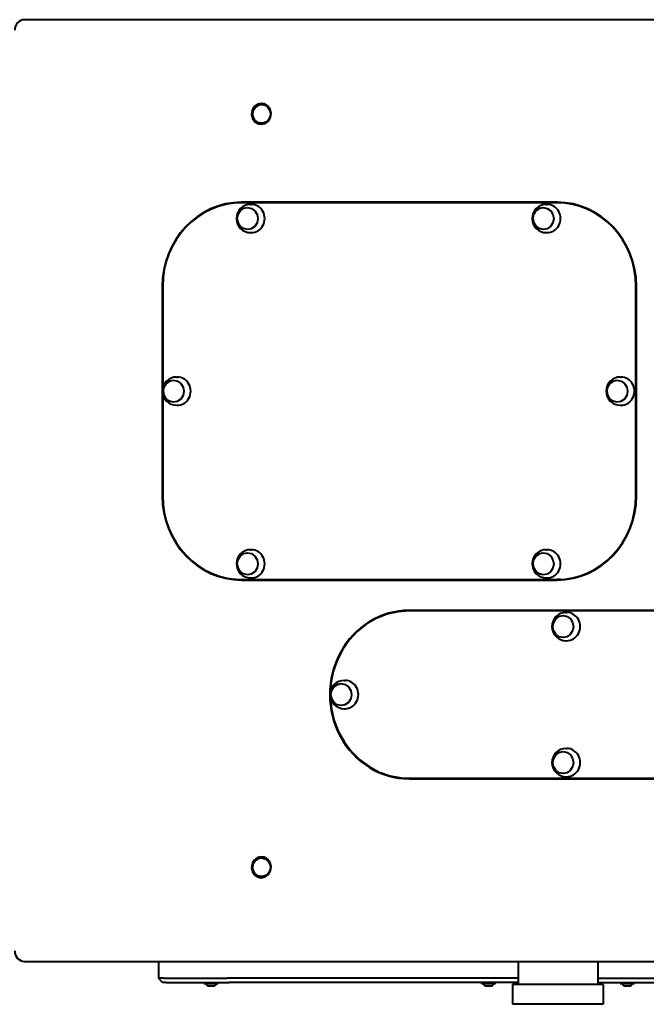
# Model space of a CAD drawing. Units: millimetres. Extents: x -27 to 5873, y -5411 to -835.
# Drawn here: x 2759 to 3357, y -3932 to -2991 of the extents above; entities that cross this region are included whole.
import ezdxf

# ---------------------------------------------------------------- set-up
doc = ezdxf.new("R2010")
doc.units = ezdxf.units.MM
doc.linetypes.add('K5LT_BASIC', pattern=[0])
doc.layers.add('Системный слой', color=7, linetype='Continuous')

msp = doc.modelspace()

# ---------------------------------------------------------------- linework, layer by layer
at = {"layer": 'Системный слой', "color": 18, "linetype": 'K5LT_BASIC', "lineweight": 40, "true_color": 0x000000}
for p, q in [((3686.59, -2990.86), (2763.68, -2990.86)), ((3686.59, -2990.86), (2763.68, -2990.86)), ((2982.87, -3073.97), (2980.86, -3077.4)), ((2982.87, -3073.97), (2980.86, -3077.4)), ((2983.31, -3074.24), (2981.42, -3077.74)), ((2983.31, -3074.24), (2981.42, -3077.74)), ((2982.32, -3077.12), (2984.48, -3074.06)), ((2982.32, -3077.12), (2984.48, -3074.06)), ((2985.98, -3071.67), (2982.87, -3073.97)), ((2985.98, -3071.67), (2982.87, -3073.97)), ((2986.35, -3071.82), (2983.31, -3074.24)), ((2986.35, -3071.82), (2983.31, -3074.24)), ((2984.48, -3074.06), (2987.64, -3072.22)), ((2984.48, -3074.06), (2987.64, -3072.22)), ((2989.7, -3070.86), (2985.98, -3071.67)), ((2989.7, -3070.86), (2985.98, -3071.67)), ((2990.04, -3070.86), (2986.35, -3071.82)), ((2990.04, -3070.86), (2986.35, -3071.82)), ((2987.64, -3072.22), (2990.04, -3071.86)), ((2987.64, -3072.22), (2990.04, -3071.86)), ((2992.48, -3071.3), (2989.7, -3070.86)), ((2992.48, -3071.3), (2989.7, -3070.86)), ((2990.04, -3071.86), (2990.37, -3071.86)), ((2990.04, -3071.86), (2990.37, -3071.86)), ((2990.04, -3071.86), (2993.55, -3072.67)), ((2990.04, -3071.86), (2993.55, -3072.67)), ((2995.81, -3073.24), (2992.48, -3071.3)), ((2995.81, -3073.24), (2992.48, -3071.3)), ((2993.55, -3072.67), (2996.44, -3074.96)), ((2993.55, -3072.67), (2996.44, -3074.96)), ((2998.14, -3076.43), (2995.81, -3073.24)), ((2998.14, -3076.43), (2995.81, -3073.24)), ((2996.44, -3074.96), (2998.17, -3078.31)), ((2996.44, -3074.96), (2998.17, -3078.31)), ((2999.1, -3080.33), (2998.14, -3076.43)), ((2999.1, -3080.33), (2998.14, -3076.43)), ((2980.86, -3077.4), (2980.3, -3081.39)), ((2980.86, -3077.4), (2980.3, -3081.39)), ((2980.3, -3081.39), (2981.26, -3085.29)), ((2980.3, -3081.39), (2981.26, -3085.29)), ((2981.42, -3077.74), (2980.99, -3081.74)), ((2981.42, -3077.74), (2980.99, -3081.74)), ((2980.99, -3081.74), (2982.08, -3085.6)), ((2980.99, -3081.74), (2982.08, -3085.6)), ((2981.26, -3085.29), (2983.59, -3088.47)), ((2981.26, -3085.29), (2983.59, -3088.47)), ((2981.56, -3080.86), (2982.32, -3077.12)), ((2981.56, -3080.86), (2982.32, -3077.12)), ((2981.91, -3083.4), (2981.56, -3080.86)), ((2981.91, -3083.4), (2981.56, -3080.86)), ((2983.64, -3086.76), (2981.91, -3083.4)), ((2983.64, -3086.76), (2981.91, -3083.4)), ((2982.08, -3085.6), (2984.52, -3088.69)), ((2982.08, -3085.6), (2984.52, -3088.69)), ((2997.18, -3085.7), (2994.64, -3088.41)), ((2997.18, -3085.7), (2994.64, -3088.41)), ((2996.53, -3087.74), (2998.54, -3084.31)), ((2996.53, -3087.74), (2998.54, -3084.31)), ((2998.43, -3082.12), (2997.18, -3085.7)), ((2998.43, -3082.12), (2997.18, -3085.7)), ((2998.17, -3078.31), (2998.43, -3082.12)), ((2998.17, -3078.31), (2998.43, -3082.12)), ((2998.54, -3084.31), (2999.1, -3080.33)), ((2998.54, -3084.31), (2999.1, -3080.33)), ((2983.59, -3088.47), (2986.92, -3090.41)), ((2983.59, -3088.47), (2986.92, -3090.41)), ((2986.52, -3089.04), (2983.64, -3086.76)), ((2986.52, -3089.04), (2983.64, -3086.76)), ((2984.52, -3088.69), (2987.91, -3090.51)), ((2984.52, -3088.69), (2987.91, -3090.51)), ((2990.04, -3089.86), (2986.52, -3089.04)), ((2990.04, -3089.86), (2986.52, -3089.04)), ((2986.92, -3090.41), (2989.7, -3090.86)), ((2986.92, -3090.41), (2989.7, -3090.86)), ((2987.91, -3090.51), (2990.04, -3090.85)), ((2987.91, -3090.51), (2990.04, -3090.85)), ((2989.7, -3090.86), (2993.42, -3090.04)), ((2989.7, -3090.86), (2993.42, -3090.04)), ((2991.27, -3089.76), (2990.04, -3089.86)), ((2991.27, -3089.76), (2990.04, -3089.86)), ((2990.04, -3089.86), (2990.37, -3089.86)), ((2990.04, -3089.86), (2990.37, -3089.86)), ((2994.64, -3088.41), (2991.27, -3089.76)), ((2994.64, -3088.41), (2991.27, -3089.76)), ((2993.42, -3090.04), (2996.53, -3087.74)), ((2993.42, -3090.04), (2996.53, -3087.74)), ((2963.42, -3166.18), (2961.97, -3166.42)), ((2963.42, -3166.18), (2961.97, -3166.42)), ((2974.23, -3165.36), (2963.42, -3166.18)), ((2974.23, -3165.36), (2963.42, -3166.18)), ((2969.74, -3173.28), (2973.03, -3171.06)), ((2969.74, -3173.28), (2973.03, -3171.06)), ((2969.89, -3173.24), (2973.18, -3171.04)), ((2969.89, -3173.24), (2973.18, -3171.04)), ((3272.22, -3165.36), (2970.87, -3165.36)), ((3272.22, -3165.36), (2970.87, -3165.36)), ((3272.22, -3165.86), (2970.87, -3165.86)), ((3272.22, -3165.86), (2970.87, -3165.86)), ((2973.03, -3171.06), (2976.59, -3170.36)), ((2973.03, -3171.06), (2976.59, -3170.36)), ((2973.18, -3171.04), (2976.64, -3170.36)), ((2973.18, -3171.04), (2976.64, -3170.36)), ((2976.59, -3170.36), (2980.4, -3171.17)), ((2976.59, -3170.36), (2980.4, -3171.17)), ((2979.44, -3167.36), (2980.28, -3167.36)), ((2979.44, -3167.36), (2980.28, -3167.36)), ((2980.4, -3171.17), (2983.63, -3173.48)), ((2980.4, -3171.17), (2983.63, -3173.48)), ((3252.27, -3173.28), (3255.55, -3171.06)), ((3252.27, -3173.28), (3255.55, -3171.06)), ((3252.41, -3173.24), (3255.71, -3171.04)), ((3252.41, -3173.24), (3255.71, -3171.04)), ((3255.55, -3171.06), (3259.11, -3170.36)), ((3255.55, -3171.06), (3259.11, -3170.36)), ((3255.71, -3171.04), (3259.16, -3170.36)), ((3255.71, -3171.04), (3259.16, -3170.36)), ((3259.11, -3170.36), (3262.93, -3171.17)), ((3259.11, -3170.36), (3262.93, -3171.17)), ((3261.96, -3167.36), (3262.81, -3167.36)), ((3261.96, -3167.36), (3262.81, -3167.36)), ((3262.93, -3171.17), (3266.15, -3173.48)), ((3262.93, -3171.17), (3266.15, -3173.48)), ((3275.59, -3165.86), (3272.22, -3165.86)), ((3275.59, -3165.86), (3272.22, -3165.86)), ((3284.48, -3166.42), (3275.59, -3165.86)), ((3284.48, -3166.42), (3275.59, -3165.86)), ((2966.7, -3180.71), (2967.52, -3176.67)), ((2966.7, -3180.71), (2967.52, -3176.67)), ((2966.81, -3180.65), (2967.65, -3176.62)), ((2966.81, -3180.65), (2967.65, -3176.62)), ((2967.52, -3176.67), (2969.74, -3173.28)), ((2967.52, -3176.67), (2969.74, -3173.28)), ((2967.65, -3176.62), (2969.89, -3173.24)), ((2967.65, -3176.62), (2969.89, -3173.24)), ((2983.63, -3173.48), (2985.76, -3176.94)), ((2983.63, -3173.48), (2985.76, -3176.94)), ((2985.76, -3176.94), (2986.48, -3181)), ((2985.76, -3176.94), (2986.48, -3181)), ((3249.22, -3180.71), (3250.04, -3176.67)), ((3249.22, -3180.71), (3250.04, -3176.67)), ((3249.33, -3180.65), (3250.17, -3176.62)), ((3249.33, -3180.65), (3250.17, -3176.62)), ((3250.04, -3176.67), (3252.27, -3173.28)), ((3250.04, -3176.67), (3252.27, -3173.28)), ((3250.17, -3176.62), (3252.41, -3173.24)), ((3250.17, -3176.62), (3252.41, -3173.24)), ((3266.15, -3173.48), (3268.28, -3176.94)), ((3266.15, -3173.48), (3268.28, -3176.94)), ((3268.28, -3176.94), (3269, -3181)), ((3268.28, -3176.94), (3269, -3181)), ((2967.41, -3184.77), (2966.7, -3180.71)), ((2967.41, -3184.77), (2966.7, -3180.71)), ((2967.5, -3184.72), (2966.81, -3180.65)), ((2967.5, -3184.72), (2966.81, -3180.65)), ((2969.55, -3188.23), (2967.41, -3184.77)), ((2969.55, -3188.23), (2967.41, -3184.77)), ((2969.62, -3188.19), (2967.5, -3184.72)), ((2969.62, -3188.19), (2967.5, -3184.72)), ((2972.77, -3190.54), (2969.55, -3188.23)), ((2972.77, -3190.54), (2969.55, -3188.23)), ((2972.83, -3190.52), (2969.62, -3188.19)), ((2972.83, -3190.52), (2969.62, -3188.19)), ((2983.43, -3188.43), (2980.15, -3190.65)), ((2983.43, -3188.43), (2980.15, -3190.65)), ((2985.66, -3185.04), (2983.43, -3188.43)), ((2985.66, -3185.04), (2983.43, -3188.43)), ((2986.48, -3181), (2985.66, -3185.04)), ((2986.48, -3181), (2985.66, -3185.04)), ((3249.94, -3184.77), (3249.22, -3180.71)), ((3249.94, -3184.77), (3249.22, -3180.71)), ((3250.02, -3184.72), (3249.33, -3180.65)), ((3250.02, -3184.72), (3249.33, -3180.65)), ((3252.07, -3188.23), (3249.94, -3184.77)), ((3252.07, -3188.23), (3249.94, -3184.77)), ((3252.14, -3188.19), (3250.02, -3184.72)), ((3252.14, -3188.19), (3250.02, -3184.72)), ((3255.29, -3190.54), (3252.07, -3188.23)), ((3255.29, -3190.54), (3252.07, -3188.23)), ((3255.35, -3190.52), (3252.14, -3188.19)), ((3255.35, -3190.52), (3252.14, -3188.19)), ((3265.96, -3188.43), (3262.67, -3190.65)), ((3265.96, -3188.43), (3262.67, -3190.65)), ((3268.18, -3185.04), (3265.96, -3188.43)), ((3268.18, -3185.04), (3265.96, -3188.43)), ((3269, -3181), (3268.18, -3185.04)), ((3269, -3181), (3268.18, -3185.04)), ((2976.59, -3191.36), (2972.77, -3190.54)), ((2976.59, -3191.36), (2972.77, -3190.54)), ((2976.64, -3191.36), (2972.83, -3190.52)), ((2976.64, -3191.36), (2972.83, -3190.52)), ((2980.15, -3190.65), (2976.59, -3191.36)), ((2980.15, -3190.65), (2976.59, -3191.36)), ((2979.44, -3194.36), (2980.28, -3194.36)), ((2979.44, -3194.36), (2980.28, -3194.36)), ((3259.11, -3191.36), (3255.29, -3190.54)), ((3259.11, -3191.36), (3255.29, -3190.54)), ((3259.16, -3191.36), (3255.35, -3190.52)), ((3259.16, -3191.36), (3255.35, -3190.52)), ((3262.67, -3190.65), (3259.11, -3191.36)), ((3262.67, -3190.65), (3259.11, -3191.36)), ((3261.96, -3194.36), (3262.81, -3194.36)), ((3261.96, -3194.36), (3262.81, -3194.36)), ((2895.05, -3245.86), (2895.05, -3445.86)), ((2895.05, -3245.86), (2895.05, -3445.86)), ((2895.53, -3245.86), (2895.53, -3343.46)), ((2895.53, -3245.86), (2895.53, -3343.46)), ((3347.56, -3445.86), (3347.56, -3245.86)), ((3347.56, -3445.86), (3347.56, -3245.86)), ((3348.03, -3445.86), (3348.03, -3245.86)), ((3348.03, -3445.86), (3348.03, -3245.86)), ((2896.89, -3341.67), (2899.11, -3338.28)), ((2896.89, -3341.67), (2899.11, -3338.28)), ((2897.02, -3341.62), (2899.26, -3338.24)), ((2897.02, -3341.62), (2899.26, -3338.24)), ((2899.11, -3338.28), (2902.4, -3336.06)), ((2899.11, -3338.28), (2902.4, -3336.06)), ((2899.26, -3338.24), (2902.55, -3336.04)), ((2899.26, -3338.24), (2902.55, -3336.04)), ((2902.4, -3336.06), (2905.96, -3335.36)), ((2902.4, -3336.06), (2905.96, -3335.36)), ((2902.55, -3336.04), (2906.01, -3335.36)), ((2902.55, -3336.04), (2906.01, -3335.36)), ((2905.96, -3335.36), (2909.77, -3336.17)), ((2905.96, -3335.36), (2909.77, -3336.17)), ((2908.81, -3332.36), (2909.65, -3332.36)), ((2908.81, -3332.36), (2909.65, -3332.36)), ((2909.77, -3336.17), (2913, -3338.48)), ((2909.77, -3336.17), (2913, -3338.48)), ((2913, -3338.48), (2915.13, -3341.94)), ((2913, -3338.48), (2915.13, -3341.94)), ((3320.67, -3341.67), (3322.9, -3338.28)), ((3320.67, -3341.67), (3322.9, -3338.28)), ((3320.8, -3341.62), (3323.04, -3338.24)), ((3320.8, -3341.62), (3323.04, -3338.24)), ((3322.9, -3338.28), (3326.18, -3336.06)), ((3322.9, -3338.28), (3326.18, -3336.06)), ((3323.04, -3338.24), (3326.34, -3336.04)), ((3323.04, -3338.24), (3326.34, -3336.04)), ((3326.18, -3336.06), (3329.74, -3335.36)), ((3326.18, -3336.06), (3329.74, -3335.36)), ((3326.34, -3336.04), (3329.79, -3335.36)), ((3326.34, -3336.04), (3329.79, -3335.36)), ((3329.74, -3335.36), (3333.56, -3336.17)), ((3329.74, -3335.36), (3333.56, -3336.17)), ((3332.59, -3332.36), (3333.44, -3332.36)), ((3332.59, -3332.36), (3333.44, -3332.36)), ((3333.56, -3336.17), (3336.78, -3338.48)), ((3333.56, -3336.17), (3336.78, -3338.48)), ((3336.78, -3338.48), (3338.92, -3341.94)), ((3336.78, -3338.48), (3338.92, -3341.94)), ((2895.53, -3348.25), (2895.53, -3445.86)), ((2895.53, -3348.25), (2895.53, -3445.86)), ((2896.07, -3345.71), (2896.89, -3341.67)), ((2896.07, -3345.71), (2896.89, -3341.67)), ((2896.78, -3349.77), (2896.07, -3345.71)), ((2896.78, -3349.77), (2896.07, -3345.71)), ((2896.18, -3345.65), (2897.02, -3341.62)), ((2896.18, -3345.65), (2897.02, -3341.62)), ((2896.87, -3349.72), (2896.18, -3345.65)), ((2896.87, -3349.72), (2896.18, -3345.65)), ((2898.92, -3353.23), (2896.78, -3349.77)), ((2898.92, -3353.23), (2896.78, -3349.77)), ((2898.99, -3353.19), (2896.87, -3349.72)), ((2898.99, -3353.19), (2896.87, -3349.72)), ((2915.84, -3346), (2915.03, -3350.04)), ((2915.84, -3346), (2915.03, -3350.04)), ((2915.13, -3341.94), (2915.84, -3346)), ((2915.13, -3341.94), (2915.84, -3346)), ((3319.85, -3345.71), (3320.67, -3341.67)), ((3319.85, -3345.71), (3320.67, -3341.67)), ((3320.57, -3349.77), (3319.85, -3345.71)), ((3320.57, -3349.77), (3319.85, -3345.71)), ((3319.96, -3345.65), (3320.8, -3341.62)), ((3319.96, -3345.65), (3320.8, -3341.62)), ((3320.65, -3349.72), (3319.96, -3345.65)), ((3320.65, -3349.72), (3319.96, -3345.65)), ((3322.7, -3353.23), (3320.57, -3349.77)), ((3322.7, -3353.23), (3320.57, -3349.77)), ((3322.77, -3353.19), (3320.65, -3349.72)), ((3322.77, -3353.19), (3320.65, -3349.72)), ((3339.63, -3346), (3338.81, -3350.04)), ((3339.63, -3346), (3338.81, -3350.04)), ((3338.92, -3341.94), (3339.63, -3346)), ((3338.92, -3341.94), (3339.63, -3346)), ((2902.14, -3355.54), (2898.92, -3353.23)), ((2902.14, -3355.54), (2898.92, -3353.23)), ((2902.2, -3355.52), (2898.99, -3353.19)), ((2902.2, -3355.52), (2898.99, -3353.19)), ((2905.96, -3356.36), (2902.14, -3355.54)), ((2905.96, -3356.36), (2902.14, -3355.54)), ((2906.01, -3356.36), (2902.2, -3355.52)), ((2906.01, -3356.36), (2902.2, -3355.52)), ((2909.52, -3355.65), (2905.96, -3356.36)), ((2909.52, -3355.65), (2905.96, -3356.36)), ((2908.81, -3359.36), (2909.65, -3359.36)), ((2908.81, -3359.36), (2909.65, -3359.36)), ((2912.8, -3353.43), (2909.52, -3355.65)), ((2912.8, -3353.43), (2909.52, -3355.65)), ((2915.03, -3350.04), (2912.8, -3353.43)), ((2915.03, -3350.04), (2912.8, -3353.43)), ((3325.93, -3355.54), (3322.7, -3353.23)), ((3325.93, -3355.54), (3322.7, -3353.23)), ((3325.98, -3355.52), (3322.77, -3353.19)), ((3325.98, -3355.52), (3322.77, -3353.19)), ((3329.74, -3356.36), (3325.93, -3355.54)), ((3329.74, -3356.36), (3325.93, -3355.54)), ((3329.79, -3356.36), (3325.98, -3355.52)), ((3329.79, -3356.36), (3325.98, -3355.52)), ((3333.3, -3355.65), (3329.74, -3356.36)), ((3333.3, -3355.65), (3329.74, -3356.36)), ((3332.59, -3359.36), (3333.44, -3359.36)), ((3332.59, -3359.36), (3333.44, -3359.36)), ((3336.59, -3353.43), (3333.3, -3355.65)), ((3336.59, -3353.43), (3333.3, -3355.65)), ((3338.81, -3350.04), (3336.59, -3353.43)), ((3338.81, -3350.04), (3336.59, -3353.43)), ((2973.03, -3501.06), (2976.59, -3500.36)), ((2973.03, -3501.06), (2976.59, -3500.36)), ((2973.18, -3501.04), (2976.64, -3500.36)), ((2973.18, -3501.04), (2976.64, -3500.36)), ((2976.59, -3500.36), (2980.4, -3501.17)), ((2976.59, -3500.36), (2980.4, -3501.17)), ((2979.44, -3497.36), (2980.28, -3497.36)), ((2979.44, -3497.36), (2980.28, -3497.36)), ((3255.55, -3501.06), (3259.11, -3500.36)), ((3255.55, -3501.06), (3259.11, -3500.36)), ((3255.71, -3501.04), (3259.16, -3500.36)), ((3255.71, -3501.04), (3259.16, -3500.36)), ((3259.11, -3500.36), (3262.93, -3501.17)), ((3259.11, -3500.36), (3262.93, -3501.17)), ((3261.96, -3497.36), (3262.81, -3497.36)), ((3261.96, -3497.36), (3262.81, -3497.36)), ((2966.7, -3510.71), (2967.52, -3506.67)), ((2966.7, -3510.71), (2967.52, -3506.67)), ((2966.81, -3510.65), (2967.65, -3506.62)), ((2966.81, -3510.65), (2967.65, -3506.62)), ((2967.52, -3506.67), (2969.74, -3503.28)), ((2967.52, -3506.67), (2969.74, -3503.28)), ((2967.65, -3506.62), (2969.89, -3503.24)), ((2967.65, -3506.62), (2969.89, -3503.24)), ((2969.74, -3503.28), (2973.03, -3501.06)), ((2969.74, -3503.28), (2973.03, -3501.06)), ((2969.89, -3503.24), (2973.18, -3501.04)), ((2969.89, -3503.24), (2973.18, -3501.04)), ((2980.4, -3501.17), (2983.63, -3503.48)), ((2980.4, -3501.17), (2983.63, -3503.48)), ((2983.63, -3503.48), (2985.76, -3506.94)), ((2983.63, -3503.48), (2985.76, -3506.94)), ((2985.76, -3506.94), (2986.48, -3511)), ((2985.76, -3506.94), (2986.48, -3511)), ((3249.22, -3510.71), (3250.04, -3506.67)), ((3249.22, -3510.71), (3250.04, -3506.67)), ((3249.33, -3510.65), (3250.17, -3506.62)), ((3249.33, -3510.65), (3250.17, -3506.62)), ((3250.04, -3506.67), (3252.27, -3503.28)), ((3250.04, -3506.67), (3252.27, -3503.28)), ((3250.17, -3506.62), (3252.41, -3503.24)), ((3250.17, -3506.62), (3252.41, -3503.24)), ((3252.27, -3503.28), (3255.55, -3501.06)), ((3252.27, -3503.28), (3255.55, -3501.06)), ((3252.41, -3503.24), (3255.71, -3501.04)), ((3252.41, -3503.24), (3255.71, -3501.04)), ((3262.93, -3501.17), (3266.15, -3503.48)), ((3262.93, -3501.17), (3266.15, -3503.48)), ((3266.15, -3503.48), (3268.28, -3506.94)), ((3266.15, -3503.48), (3268.28, -3506.94)), ((3268.28, -3506.94), (3269, -3511)), ((3268.28, -3506.94), (3269, -3511)), ((2967.41, -3514.77), (2966.7, -3510.71)), ((2967.41, -3514.77), (2966.7, -3510.71)), ((2967.5, -3514.72), (2966.81, -3510.65)), ((2967.5, -3514.72), (2966.81, -3510.65)), ((2969.55, -3518.23), (2967.41, -3514.77)), ((2969.55, -3518.23), (2967.41, -3514.77)), ((2969.62, -3518.19), (2967.5, -3514.72)), ((2969.62, -3518.19), (2967.5, -3514.72)), ((2972.77, -3520.54), (2969.55, -3518.23)), ((2972.77, -3520.54), (2969.55, -3518.23)), ((2972.83, -3520.52), (2969.62, -3518.19)), ((2972.83, -3520.52), (2969.62, -3518.19)), ((2983.43, -3518.43), (2980.15, -3520.65)), ((2983.43, -3518.43), (2980.15, -3520.65)), ((2985.66, -3515.04), (2983.43, -3518.43)), ((2985.66, -3515.04), (2983.43, -3518.43)), ((2986.48, -3511), (2985.66, -3515.04)), ((2986.48, -3511), (2985.66, -3515.04)), ((3249.94, -3514.77), (3249.22, -3510.71)), ((3249.94, -3514.77), (3249.22, -3510.71)), ((3250.02, -3514.72), (3249.33, -3510.65)), ((3250.02, -3514.72), (3249.33, -3510.65)), ((3252.07, -3518.23), (3249.94, -3514.77)), ((3252.07, -3518.23), (3249.94, -3514.77)), ((3252.14, -3518.19), (3250.02, -3514.72)), ((3252.14, -3518.19), (3250.02, -3514.72)), ((3255.29, -3520.54), (3252.07, -3518.23)), ((3255.29, -3520.54), (3252.07, -3518.23)), ((3255.35, -3520.52), (3252.14, -3518.19)), ((3255.35, -3520.52), (3252.14, -3518.19)), ((3265.96, -3518.43), (3262.67, -3520.65)), ((3265.96, -3518.43), (3262.67, -3520.65)), ((3268.18, -3515.04), (3265.96, -3518.43)), ((3268.18, -3515.04), (3265.96, -3518.43)), ((3269, -3511), (3268.18, -3515.04)), ((3269, -3511), (3268.18, -3515.04)), ((2961.97, -3525.3), (2972.76, -3526.34)), ((2961.97, -3525.3), (2972.76, -3526.34)), ((2970.87, -3525.86), (3272.22, -3525.86)), ((2970.87, -3525.86), (3272.22, -3525.86)), ((2970.87, -3526.36), (3272.22, -3526.36)), ((2970.87, -3526.36), (3272.22, -3526.36)), ((2972.76, -3526.34), (2974.23, -3526.36)), ((2972.76, -3526.34), (2974.23, -3526.36)), ((2976.59, -3521.36), (2972.77, -3520.54)), ((2976.59, -3521.36), (2972.77, -3520.54)), ((2976.64, -3521.36), (2972.83, -3520.52)), ((2976.64, -3521.36), (2972.83, -3520.52)), ((2980.15, -3520.65), (2976.59, -3521.36)), ((2980.15, -3520.65), (2976.59, -3521.36)), ((2979.44, -3524.36), (2980.28, -3524.36)), ((2979.44, -3524.36), (2980.28, -3524.36)), ((3259.11, -3521.36), (3255.29, -3520.54)), ((3259.11, -3521.36), (3255.29, -3520.54)), ((3259.16, -3521.36), (3255.35, -3520.52)), ((3259.16, -3521.36), (3255.35, -3520.52)), ((3262.67, -3520.65), (3259.11, -3521.36)), ((3262.67, -3520.65), (3259.11, -3521.36)), ((3261.96, -3524.36), (3262.81, -3524.36)), ((3261.96, -3524.36), (3262.81, -3524.36)), ((3275.59, -3525.86), (3272.22, -3525.86)), ((3275.59, -3525.86), (3272.22, -3525.86)), ((3275.59, -3525.86), (3284.48, -3525.3)), ((3275.59, -3525.86), (3284.48, -3525.3)), ((3120.19, -3556.68), (3109.63, -3559.13)), ((3120.19, -3556.68), (3109.63, -3559.13)), ((3130.96, -3555.86), (3120.19, -3556.68)), ((3130.96, -3555.86), (3120.19, -3556.68)), ((3123.51, -3556.18), (3122.06, -3556.42)), ((3123.51, -3556.18), (3122.06, -3556.42)), ((3134.32, -3555.36), (3123.51, -3556.18)), ((3134.32, -3555.36), (3123.51, -3556.18)), ((3432.32, -3555.36), (3130.96, -3555.36)), ((3432.32, -3555.36), (3130.96, -3555.36)), ((3432.32, -3555.86), (3130.96, -3555.86)), ((3432.32, -3555.86), (3130.96, -3555.86)), ((3099.51, -3563.16), (3090.05, -3568.68)), ((3099.51, -3563.16), (3090.05, -3568.68)), ((3109.63, -3559.13), (3099.51, -3563.16)), ((3109.63, -3559.13), (3099.51, -3563.16)), ((3268.88, -3566.67), (3271.1, -3563.28)), ((3268.88, -3566.67), (3271.1, -3563.28)), ((3269.01, -3566.62), (3271.25, -3563.24)), ((3269.01, -3566.62), (3271.25, -3563.24)), ((3271.1, -3563.28), (3274.38, -3561.06)), ((3271.1, -3563.28), (3274.38, -3561.06)), ((3271.25, -3563.24), (3274.54, -3561.04)), ((3271.25, -3563.24), (3274.54, -3561.04)), ((3274.38, -3561.06), (3277.95, -3560.36)), ((3274.38, -3561.06), (3277.95, -3560.36)), ((3274.54, -3561.04), (3278, -3560.36)), ((3274.54, -3561.04), (3278, -3560.36)), ((3277.95, -3560.36), (3281.76, -3561.17)), ((3277.95, -3560.36), (3281.76, -3561.17)), ((3280.8, -3557.36), (3281.64, -3557.36)), ((3280.8, -3557.36), (3281.64, -3557.36)), ((3281.76, -3561.17), (3284.99, -3563.48)), ((3281.76, -3561.17), (3284.99, -3563.48)), ((3284.99, -3563.48), (3287.12, -3566.94)), ((3284.99, -3563.48), (3287.12, -3566.94)), ((3081.42, -3575.59), (3073.81, -3583.73)), ((3081.42, -3575.59), (3073.81, -3583.73)), ((3090.05, -3568.68), (3081.42, -3575.59)), ((3090.05, -3568.68), (3081.42, -3575.59)), ((3268.06, -3570.71), (3268.88, -3566.67)), ((3268.06, -3570.71), (3268.88, -3566.67)), ((3268.77, -3574.77), (3268.06, -3570.71)), ((3268.77, -3574.77), (3268.06, -3570.71)), ((3268.17, -3570.65), (3269.01, -3566.62)), ((3268.17, -3570.65), (3269.01, -3566.62)), ((3268.86, -3574.72), (3268.17, -3570.65)), ((3268.86, -3574.72), (3268.17, -3570.65)), ((3270.9, -3578.23), (3268.77, -3574.77)), ((3270.9, -3578.23), (3268.77, -3574.77)), ((3270.97, -3578.19), (3268.86, -3574.72)), ((3270.97, -3578.19), (3268.86, -3574.72)), ((3287.01, -3575.04), (3284.79, -3578.43)), ((3287.01, -3575.04), (3284.79, -3578.43)), ((3287.83, -3571), (3287.01, -3575.04)), ((3287.83, -3571), (3287.01, -3575.04)), ((3287.12, -3566.94), (3287.83, -3571)), ((3287.12, -3566.94), (3287.83, -3571)), ((3073.81, -3583.73), (3067.38, -3592.95)), ((3073.81, -3583.73), (3067.38, -3592.95)), ((3274.13, -3580.54), (3270.9, -3578.23)), ((3274.13, -3580.54), (3270.9, -3578.23)), ((3274.19, -3580.52), (3270.97, -3578.19)), ((3274.19, -3580.52), (3270.97, -3578.19)), ((3277.95, -3581.36), (3274.13, -3580.54)), ((3277.95, -3581.36), (3274.13, -3580.54)), ((3278, -3581.36), (3274.19, -3580.52)), ((3278, -3581.36), (3274.19, -3580.52)), ((3281.51, -3580.65), (3277.95, -3581.36)), ((3281.51, -3580.65), (3277.95, -3581.36)), ((3280.8, -3584.36), (3281.64, -3584.36)), ((3280.8, -3584.36), (3281.64, -3584.36)), ((3284.79, -3578.43), (3281.51, -3580.65)), ((3284.79, -3578.43), (3281.51, -3580.65)), ((3067.38, -3592.95), (3062.25, -3603.05)), ((3067.38, -3592.95), (3062.25, -3603.05)), ((3062.25, -3603.05), (3058.54, -3613.82)), ((3062.25, -3603.05), (3058.54, -3613.82)), ((3058.54, -3613.82), (3056.31, -3625.05)), ((3058.54, -3613.82), (3056.31, -3625.05)), ((3068.91, -3622.36), (3069.75, -3622.36)), ((3068.91, -3622.36), (3069.75, -3622.36)), ((3056.31, -3625.05), (3055.66, -3633.24)), ((3056.31, -3625.05), (3055.66, -3633.24)), ((3056.17, -3635.71), (3056.98, -3631.67)), ((3056.17, -3635.71), (3056.98, -3631.67)), ((3056.27, -3635.65), (3057.11, -3631.62)), ((3056.27, -3635.65), (3057.11, -3631.62)), ((3056.98, -3631.67), (3059.21, -3628.28)), ((3056.98, -3631.67), (3059.21, -3628.28)), ((3057.11, -3631.62), (3059.36, -3628.24)), ((3057.11, -3631.62), (3059.36, -3628.24)), ((3059.21, -3628.28), (3062.49, -3626.06)), ((3059.21, -3628.28), (3062.49, -3626.06)), ((3059.36, -3628.24), (3062.65, -3626.04)), ((3059.36, -3628.24), (3062.65, -3626.04)), ((3062.49, -3626.06), (3066.05, -3625.36)), ((3062.49, -3626.06), (3066.05, -3625.36)), ((3062.65, -3626.04), (3066.11, -3625.36)), ((3062.65, -3626.04), (3066.11, -3625.36)), ((3066.05, -3625.36), (3069.87, -3626.17)), ((3066.05, -3625.36), (3069.87, -3626.17)), ((3069.87, -3626.17), (3073.09, -3628.48)), ((3069.87, -3626.17), (3073.09, -3628.48)), ((3073.09, -3628.48), (3075.23, -3631.94)), ((3073.09, -3628.48), (3075.23, -3631.94)), ((3075.23, -3631.94), (3075.94, -3636)), ((3075.23, -3631.94), (3075.94, -3636)), ((3055.66, -3638.47), (3056.79, -3649.88)), ((3055.66, -3638.47), (3056.79, -3649.88)), ((3056.88, -3639.77), (3056.17, -3635.71)), ((3056.88, -3639.77), (3056.17, -3635.71)), ((3056.97, -3639.72), (3056.27, -3635.65)), ((3056.97, -3639.72), (3056.27, -3635.65)), ((3059.01, -3643.23), (3056.88, -3639.77)), ((3059.01, -3643.23), (3056.88, -3639.77)), ((3059.08, -3643.19), (3056.97, -3639.72)), ((3059.08, -3643.19), (3056.97, -3639.72)), ((3075.12, -3640.04), (3072.9, -3643.43)), ((3075.12, -3640.04), (3072.9, -3643.43)), ((3075.94, -3636), (3075.12, -3640.04)), ((3075.94, -3636), (3075.12, -3640.04)), ((3056.79, -3649.88), (3059.44, -3661)), ((3056.79, -3649.88), (3059.44, -3661)), ((3062.24, -3645.54), (3059.01, -3643.23)), ((3062.24, -3645.54), (3059.01, -3643.23)), ((3062.3, -3645.52), (3059.08, -3643.19)), ((3062.3, -3645.52), (3059.08, -3643.19)), ((3066.05, -3646.36), (3062.24, -3645.54)), ((3066.05, -3646.36), (3062.24, -3645.54)), ((3066.11, -3646.36), (3062.3, -3645.52)), ((3066.11, -3646.36), (3062.3, -3645.52)), ((3069.61, -3645.65), (3066.05, -3646.36)), ((3069.61, -3645.65), (3066.05, -3646.36)), ((3068.91, -3649.36), (3069.75, -3649.36)), ((3068.91, -3649.36), (3069.75, -3649.36)), ((3072.9, -3643.43), (3069.61, -3645.65)), ((3072.9, -3643.43), (3069.61, -3645.65)), ((3059.44, -3661), (3063.56, -3671.6)), ((3059.44, -3661), (3063.56, -3671.6)), ((3063.56, -3671.6), (3069.07, -3681.47)), ((3063.56, -3671.6), (3069.07, -3681.47)), ((3069.07, -3681.47), (3075.85, -3690.4)), ((3069.07, -3681.47), (3075.85, -3690.4)), ((3280.8, -3687.36), (3281.64, -3687.36)), ((3280.8, -3687.36), (3281.64, -3687.36)), ((3075.85, -3690.4), (3083.76, -3698.21)), ((3075.85, -3690.4), (3083.76, -3698.21)), ((3268.06, -3700.71), (3268.88, -3696.67)), ((3268.06, -3700.71), (3268.88, -3696.67)), ((3268.17, -3700.65), (3269.01, -3696.62)), ((3268.17, -3700.65), (3269.01, -3696.62)), ((3268.88, -3696.67), (3271.1, -3693.28)), ((3268.88, -3696.67), (3271.1, -3693.28)), ((3269.01, -3696.62), (3271.25, -3693.24)), ((3269.01, -3696.62), (3271.25, -3693.24)), ((3271.1, -3693.28), (3274.38, -3691.06)), ((3271.1, -3693.28), (3274.38, -3691.06)), ((3271.25, -3693.24), (3274.54, -3691.04)), ((3271.25, -3693.24), (3274.54, -3691.04)), ((3274.38, -3691.06), (3277.95, -3690.36)), ((3274.38, -3691.06), (3277.95, -3690.36)), ((3274.54, -3691.04), (3278, -3690.36)), ((3274.54, -3691.04), (3278, -3690.36)), ((3277.95, -3690.36), (3281.76, -3691.17)), ((3277.95, -3690.36), (3281.76, -3691.17)), ((3281.76, -3691.17), (3284.99, -3693.48)), ((3281.76, -3691.17), (3284.99, -3693.48)), ((3284.99, -3693.48), (3287.12, -3696.94)), ((3284.99, -3693.48), (3287.12, -3696.94)), ((3287.12, -3696.94), (3287.83, -3701)), ((3287.12, -3696.94), (3287.83, -3701)), ((3083.76, -3698.21), (3092.65, -3704.74)), ((3083.76, -3698.21), (3092.65, -3704.74)), ((3092.65, -3704.74), (3102.32, -3709.85)), ((3092.65, -3704.74), (3102.32, -3709.85)), ((3268.77, -3704.77), (3268.06, -3700.71)), ((3268.77, -3704.77), (3268.06, -3700.71)), ((3268.86, -3704.72), (3268.17, -3700.65)), ((3268.86, -3704.72), (3268.17, -3700.65)), ((3270.9, -3708.23), (3268.77, -3704.77)), ((3270.9, -3708.23), (3268.77, -3704.77)), ((3270.97, -3708.19), (3268.86, -3704.72)), ((3270.97, -3708.19), (3268.86, -3704.72)), ((3287.01, -3705.04), (3284.79, -3708.43)), ((3287.01, -3705.04), (3284.79, -3708.43)), ((3287.83, -3701), (3287.01, -3705.04)), ((3287.83, -3701), (3287.01, -3705.04)), ((3102.32, -3709.85), (3112.58, -3713.44)), ((3102.32, -3709.85), (3112.58, -3713.44)), ((3112.58, -3713.44), (3123.22, -3715.43)), ((3112.58, -3713.44), (3123.22, -3715.43)), ((3122.06, -3715.3), (3132.86, -3716.34)), ((3122.06, -3715.3), (3132.86, -3716.34)), ((3123.22, -3715.43), (3130.96, -3715.86)), ((3123.22, -3715.43), (3130.96, -3715.86)), ((3130.96, -3715.86), (3432.32, -3715.86)), ((3130.96, -3715.86), (3432.32, -3715.86)), ((3130.96, -3716.36), (3432.32, -3716.36)), ((3130.96, -3716.36), (3432.32, -3716.36)), ((3132.86, -3716.34), (3134.32, -3716.36)), ((3132.86, -3716.34), (3134.32, -3716.36)), ((3274.13, -3710.54), (3270.9, -3708.23)), ((3274.13, -3710.54), (3270.9, -3708.23)), ((3274.19, -3710.52), (3270.97, -3708.19)), ((3274.19, -3710.52), (3270.97, -3708.19)), ((3277.95, -3711.36), (3274.13, -3710.54)), ((3277.95, -3711.36), (3274.13, -3710.54)), ((3278, -3711.36), (3274.19, -3710.52)), ((3278, -3711.36), (3274.19, -3710.52)), ((3281.51, -3710.65), (3277.95, -3711.36)), ((3281.51, -3710.65), (3277.95, -3711.36)), ((3280.8, -3714.36), (3281.64, -3714.36)), ((3280.8, -3714.36), (3281.64, -3714.36)), ((3284.79, -3708.43), (3281.51, -3710.65)), ((3284.79, -3708.43), (3281.51, -3710.65)), ((2985.98, -3791.67), (2982.87, -3793.97)), ((2985.98, -3791.67), (2982.87, -3793.97)), ((2986.35, -3791.82), (2983.31, -3794.24)), ((2986.35, -3791.82), (2983.31, -3794.24)), ((2984.48, -3794.06), (2987.64, -3792.22)), ((2984.48, -3794.06), (2987.64, -3792.22)), ((2989.7, -3790.86), (2985.98, -3791.67)), ((2989.7, -3790.86), (2985.98, -3791.67)), ((2990.04, -3790.86), (2986.35, -3791.82)), ((2990.04, -3790.86), (2986.35, -3791.82)), ((2987.64, -3792.22), (2990.04, -3791.86)), ((2987.64, -3792.22), (2990.04, -3791.86)), ((2992.48, -3791.3), (2989.7, -3790.86)), ((2992.48, -3791.3), (2989.7, -3790.86)), ((2990.04, -3791.86), (2990.37, -3791.86)), ((2990.04, -3791.86), (2990.37, -3791.86)), ((2990.04, -3791.86), (2993.55, -3792.67)), ((2990.04, -3791.86), (2993.55, -3792.67)), ((2995.81, -3793.24), (2992.48, -3791.3)), ((2995.81, -3793.24), (2992.48, -3791.3)), ((2980.86, -3797.4), (2980.3, -3801.39)), ((2980.86, -3797.4), (2980.3, -3801.39)), ((2980.3, -3801.39), (2981.26, -3805.29)), ((2980.3, -3801.39), (2981.26, -3805.29)), ((2982.87, -3793.97), (2980.86, -3797.4)), ((2982.87, -3793.97), (2980.86, -3797.4)), ((2981.42, -3797.74), (2980.99, -3801.74)), ((2981.42, -3797.74), (2980.99, -3801.74)), ((2983.31, -3794.24), (2981.42, -3797.74)), ((2983.31, -3794.24), (2981.42, -3797.74)), ((2981.56, -3800.86), (2982.32, -3797.12)), ((2981.56, -3800.86), (2982.32, -3797.12)), ((2981.91, -3803.4), (2981.56, -3800.86)), ((2981.91, -3803.4), (2981.56, -3800.86)), ((2982.32, -3797.12), (2984.48, -3794.06)), ((2982.32, -3797.12), (2984.48, -3794.06)), ((2993.55, -3792.67), (2996.44, -3794.96)), ((2993.55, -3792.67), (2996.44, -3794.96)), ((2998.14, -3796.43), (2995.81, -3793.24)), ((2998.14, -3796.43), (2995.81, -3793.24)), ((2996.44, -3794.96), (2998.17, -3798.31)), ((2996.44, -3794.96), (2998.17, -3798.31)), ((2999.1, -3800.33), (2998.14, -3796.43)), ((2999.1, -3800.33), (2998.14, -3796.43)), ((2998.17, -3798.31), (2998.43, -3802.12)), ((2998.17, -3798.31), (2998.43, -3802.12)), ((2998.54, -3804.31), (2999.1, -3800.33)), ((2998.54, -3804.31), (2999.1, -3800.33)), ((2980.99, -3801.74), (2982.08, -3805.6)), ((2980.99, -3801.74), (2982.08, -3805.6)), ((2981.26, -3805.29), (2983.59, -3808.47)), ((2981.26, -3805.29), (2983.59, -3808.47)), ((2983.64, -3806.76), (2981.91, -3803.4)), ((2983.64, -3806.76), (2981.91, -3803.4)), ((2982.08, -3805.6), (2984.52, -3808.69)), ((2982.08, -3805.6), (2984.52, -3808.69)), ((2983.59, -3808.47), (2986.92, -3810.41)), ((2983.59, -3808.47), (2986.92, -3810.41)), ((2986.52, -3809.04), (2983.64, -3806.76)), ((2986.52, -3809.04), (2983.64, -3806.76)), ((2984.52, -3808.69), (2987.91, -3810.51)), ((2984.52, -3808.69), (2987.91, -3810.51)), ((2990.04, -3809.86), (2986.52, -3809.04)), ((2990.04, -3809.86), (2986.52, -3809.04)), ((2986.92, -3810.41), (2989.7, -3810.86)), ((2986.92, -3810.41), (2989.7, -3810.86)), ((2987.91, -3810.51), (2990.04, -3810.85)), ((2987.91, -3810.51), (2990.04, -3810.85)), ((2989.7, -3810.86), (2993.42, -3810.04)), ((2989.7, -3810.86), (2993.42, -3810.04)), ((2991.27, -3809.76), (2990.04, -3809.86)), ((2991.27, -3809.76), (2990.04, -3809.86)), ((2990.04, -3809.86), (2990.37, -3809.86)), ((2990.04, -3809.86), (2990.37, -3809.86)), ((2994.64, -3808.41), (2991.27, -3809.76)), ((2994.64, -3808.41), (2991.27, -3809.76)), ((2993.42, -3810.04), (2996.53, -3807.74)), ((2993.42, -3810.04), (2996.53, -3807.74)), ((2997.18, -3805.7), (2994.64, -3808.41)), ((2997.18, -3805.7), (2994.64, -3808.41)), ((2996.53, -3807.74), (2998.54, -3804.31)), ((2996.53, -3807.74), (2998.54, -3804.31)), ((2998.43, -3802.12), (2997.18, -3805.7)), ((2998.43, -3802.12), (2997.18, -3805.7)), ((2763.68, -3890.86), (3686.59, -3890.86)), ((2763.68, -3890.86), (3686.59, -3890.86)), ((2891.47, -3890.86), (2891.47, -3906.86)), ((2891.47, -3890.86), (2891.47, -3906.86)), ((3235.02, -3890.86), (3235.02, -3912.86)), ((3235.02, -3890.86), (3235.02, -3912.86)), ((3311.12, -3890.86), (3311.12, -3912.86)), ((3311.12, -3890.86), (3311.12, -3912.86)), ((2895.47, -3910.86), (2891.47, -3906.86)), ((2896.47, -3906.86), (2891.47, -3906.86)), ((2895.47, -3910.86), (2891.47, -3906.86)), ((2896.47, -3906.86), (2891.47, -3906.86)), ((2898.47, -3910.86), (2895.47, -3910.86)), ((2898.47, -3910.86), (2895.47, -3910.86)), ((2896.47, -3906.86), (2957.09, -3906.86)), ((2896.47, -3906.86), (2957.09, -3906.86)), ((2898.47, -3910.86), (2959.09, -3910.86)), ((2898.47, -3910.86), (2959.09, -3910.86)), ((2934.98, -3912.06), (2934.98, -3910.86)), ((2934.98, -3912.06), (2934.98, -3910.86)), ((2934.98, -3912.06), (2941.78, -3912.06)), ((2934.98, -3912.06), (2941.78, -3912.06)), ((2938.28, -3914.16), (2941.78, -3914.16)), ((2938.28, -3914.16), (2941.78, -3914.16)), ((2941.78, -3912.06), (2948.58, -3912.06)), ((2941.78, -3912.06), (2948.58, -3912.06)), ((2941.78, -3914.16), (2945.28, -3914.16)), ((2941.78, -3914.16), (2945.28, -3914.16)), ((2948.58, -3912.06), (2948.58, -3910.86)), ((2948.58, -3912.06), (2948.58, -3910.86)), ((2970.75, -3906.86), (2957.09, -3906.86)), ((2970.75, -3906.86), (2957.09, -3906.86)), ((2967.28, -3910.86), (2959.09, -3910.86)), ((2967.28, -3910.86), (2959.09, -3910.86)), ((3235.02, -3910.86), (2967.28, -3910.86)), ((3235.02, -3910.86), (2967.28, -3910.86)), ((3235.02, -3906.86), (2970.75, -3906.86)), ((3235.02, -3906.86), (2970.75, -3906.86)), ((3199.98, -3912.06), (3199.98, -3910.86)), ((3199.98, -3912.06), (3199.98, -3910.86)), ((3199.98, -3912.06), (3206.78, -3912.06)), ((3199.98, -3912.06), (3206.78, -3912.06)), ((3203.28, -3914.16), (3206.78, -3914.16)), ((3203.28, -3914.16), (3206.78, -3914.16)), ((3206.78, -3912.06), (3213.58, -3912.06)), ((3206.78, -3912.06), (3213.58, -3912.06)), ((3206.78, -3914.16), (3210.28, -3914.16)), ((3206.78, -3914.16), (3210.28, -3914.16)), ((3213.58, -3912.06), (3213.58, -3910.86)), ((3213.58, -3912.06), (3213.58, -3910.86)), ((3229.82, -3912.86), (3229.82, -3931.86)), ((3316.32, -3912.86), (3229.82, -3912.86)), ((3229.82, -3912.86), (3229.82, -3931.86)), ((3316.32, -3912.86), (3229.82, -3912.86)), ((3311.12, -3906.86), (3575.39, -3906.86)), ((3311.12, -3906.86), (3575.39, -3906.86)), ((3311.12, -3910.86), (3578.85, -3910.86)), ((3311.12, -3910.86), (3578.85, -3910.86)), ((3316.32, -3912.86), (3316.32, -3931.86)), ((3316.32, -3912.86), (3316.32, -3931.86)), ((3332.56, -3912.06), (3332.56, -3910.86)), ((3332.56, -3912.06), (3332.56, -3910.86)), ((3332.56, -3912.06), (3339.36, -3912.06)), ((3332.56, -3912.06), (3339.36, -3912.06)), ((3335.86, -3914.16), (3339.36, -3914.16)), ((3335.86, -3914.16), (3339.36, -3914.16)), ((3339.36, -3912.06), (3346.16, -3912.06)), ((3339.36, -3912.06), (3346.16, -3912.06)), ((3339.36, -3914.16), (3342.86, -3914.16)), ((3339.36, -3914.16), (3342.86, -3914.16)), ((3346.16, -3912.06), (3346.16, -3910.86)), ((3346.16, -3912.06), (3346.16, -3910.86)), ((3316.32, -3931.86), (3229.82, -3931.86)), ((3316.32, -3931.86), (3229.82, -3931.86))]:
    msp.add_line(p, q, dxfattribs=at)
for centre, radius, start, end in [((2979.44, -3180.86), 13.5, 90, 270), ((2979.44, -3180.86), 13.5, 90, 270), ((3261.96, -3180.86), 13.5, 90, 270), ((3261.96, -3180.86), 13.5, 90, 270), ((2908.81, -3345.86), 13.5, 90, 270), ((2908.81, -3345.86), 13.5, 90, 270), ((3332.59, -3345.86), 13.5, 90, 270), ((3332.59, -3345.86), 13.5, 90, 270), ((2979.44, -3510.86), 13.5, 90, 270), ((2979.44, -3510.86), 13.5, 90, 270), ((3261.96, -3510.86), 13.5, 90, 270), ((3261.96, -3510.86), 13.5, 90, 270), ((3280.8, -3570.86), 13.5, 90, 270), ((3280.8, -3570.86), 13.5, 90, 270), ((3068.91, -3635.86), 13.5, 90, 270), ((3068.91, -3635.86), 13.5, 90, 270), ((3280.8, -3700.86), 13.5, 90, 270), ((3280.8, -3700.86), 13.5, 90, 270), ((2941.78, -3910.07), 5.38, 201.66015, 229.41521), ((2941.78, -3910.07), 5.38, 201.66015, 229.41521), ((2941.78, -3910.07), 5.38, 310.58479, 338.33985), ((2941.78, -3910.07), 5.38, 310.58479, 338.33985), ((3206.78, -3910.07), 5.38, 201.66015, 229.41521), ((3206.78, -3910.07), 5.38, 201.66015, 229.41521), ((3206.78, -3910.07), 5.38, 310.58479, 338.33985), ((3206.78, -3910.07), 5.38, 310.58479, 338.33985), ((3339.36, -3910.07), 5.38, 201.66015, 229.41521), ((3339.36, -3910.07), 5.38, 201.66015, 229.41521), ((3339.36, -3910.07), 5.38, 310.58479, 338.33985), ((3339.36, -3910.07), 5.38, 310.58479, 338.33985)]:
    msp.add_arc(centre, radius, start, end, dxfattribs=at)
for centre, major_axis, start_param, end_param in [((2763.68, -3000.86), (0, 10), 0, 1.570796), ((2763.68, -3000.86), (0, 10), 0, 1.570796), ((2990.37, -3080.86), (0, -9), 0, 3.141593), ((2990.37, -3080.86), (0, -9), 0, 3.141593), ((2970.87, -3245.86), (0, 80.5), 0, 1.570796), ((2970.87, -3245.86), (0, 80.5), 0, 1.570796), ((2970.87, -3245.86), (0, 80), 0, 1.570796), ((2970.87, -3245.86), (0, 80), 0, 1.570796), ((2980.28, -3180.86), (0, -13.5), 0, 3.141593), ((2980.28, -3180.86), (0, -13.5), 0, 3.141593), ((3262.81, -3180.86), (0, -13.5), 0, 3.141593), ((3262.81, -3180.86), (0, -13.5), 0, 3.141593), ((3272.22, -3245.86), (0, 80.5), 4.712389, 6.283185), ((3272.22, -3245.86), (0, 80.5), 4.712389, 6.283185), ((3272.22, -3245.86), (0, 80), 4.712389, 6.283185), ((3272.22, -3245.86), (0, 80), 4.712389, 6.283185), ((2909.65, -3345.86), (0, -13.5), 0, 3.141593), ((2909.65, -3345.86), (0, -13.5), 0, 3.141593), ((3333.44, -3345.86), (0, -13.5), 0, 3.141593), ((3333.44, -3345.86), (0, -13.5), 0, 3.141593), ((2970.87, -3445.86), (0, -80.5), 4.712389, 6.283185), ((2970.87, -3445.86), (0, -80.5), 4.712389, 6.283185), ((2970.87, -3445.86), (0, -80), 4.712389, 6.283185), ((2970.87, -3445.86), (0, -80), 4.712389, 6.283185), ((3272.22, -3445.86), (0, -80), 0, 1.570796), ((3272.22, -3445.86), (0, -80.5), 0, 1.570796), ((3272.22, -3445.86), (0, -80), 0, 1.570796), ((3272.22, -3445.86), (0, -80.5), 0, 1.570796), ((2980.28, -3510.86), (0, -13.5), 0, 3.141593), ((2980.28, -3510.86), (0, -13.5), 0, 3.141593), ((3262.81, -3510.86), (0, -13.5), 0, 3.141593), ((3262.81, -3510.86), (0, -13.5), 0, 3.141593), ((3130.96, -3635.86), (0, 80.5), 0, 3.141593), ((3130.96, -3635.86), (0, 80.5), 0, 3.141593), ((3281.64, -3570.86), (0, -13.5), 0, 3.141593), ((3281.64, -3570.86), (0, -13.5), 0, 3.141593), ((3069.75, -3635.86), (0, -13.5), 0, 3.141593), ((3069.75, -3635.86), (0, -13.5), 0, 3.141593), ((3281.64, -3700.86), (0, -13.5), 0, 3.141593), ((3281.64, -3700.86), (0, -13.5), 0, 3.141593), ((2990.37, -3800.86), (0, -9), 0, 3.141593), ((2990.37, -3800.86), (0, -9), 0, 3.141593), ((2763.68, -3880.86), (0, -10), 4.712389, 6.283185), ((2763.68, -3880.86), (0, -10), 4.712389, 6.283185)]:
    msp.add_ellipse(centre, major_axis=major_axis, ratio=0.941742, start_param=start_param, end_param=end_param, dxfattribs=at)

doc.saveas('drawing.dxf')
